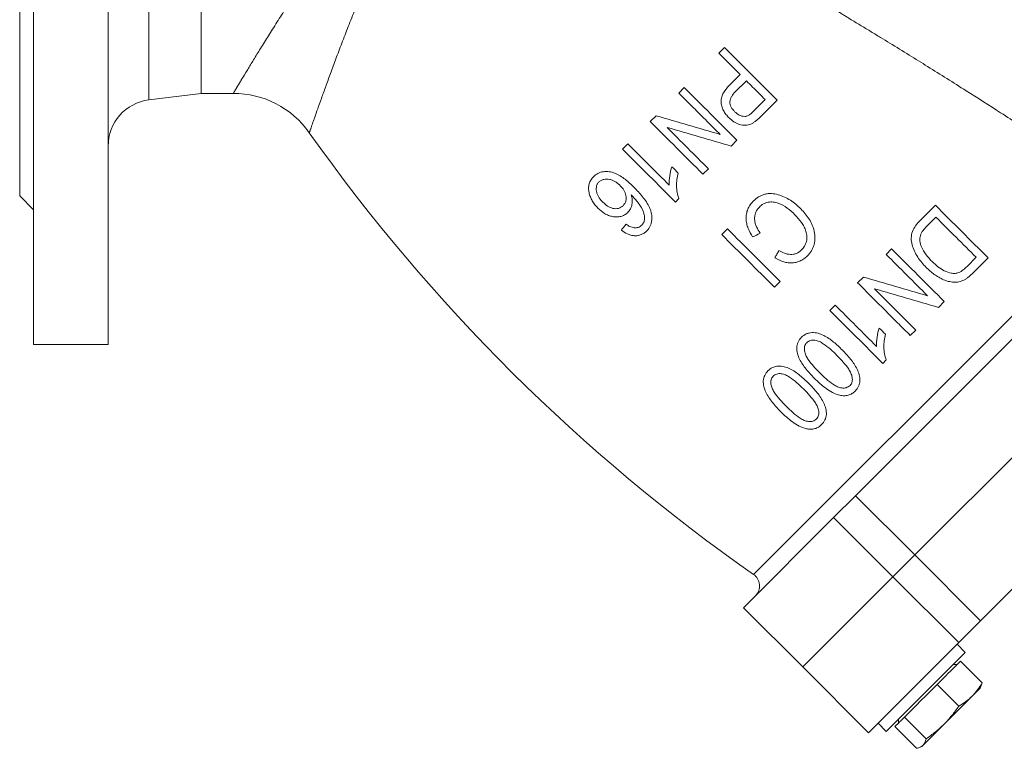
# Model space of a CAD drawing. Units: millimetres. Extents: x 44 to 1128, y 195 to 821.
# Drawn here: x 778 to 989, y 500 to 656 of the extents above; entities that cross this region are included whole.
import ezdxf

# ---------------------------------------------------------------- set-up
doc = ezdxf.new("R2010")
doc.units = ezdxf.units.MM

msp = doc.modelspace()

# ---------------------------------------------------------------- linework, layer by layer
at = {"color": 7, "linetype": 'Continuous', "lineweight": 15}
for p, q in [((780.7579, 806.5099), (780.7579, 586.5099)), ((796.7579, 586.5099), (796.7579, 806.5099)), ((777.7579, 774.5099), (777.7579, 618.5099)), ((816.7579, 752.5099), (816.7579, 640.5099)), ((929.1633, 650.364), (927.9393, 649.14)), ((932.5367, 644.5426), (930.1601, 642.166)), ((931.4685, 640.8121), (933.8678, 643.2114)), ((920.5333, 641.734), (919.3547, 640.5555)), ((805.5175, 639.1049), (816.7579, 640.5099)), ((816.7579, 640.5099), (823.6419, 640.5099)), ((937.9101, 639.1692), (935.5334, 636.7926)), ((936.975, 635.5653), (940.4685, 639.0588)), ((914.4879, 635.6886), (913.2314, 634.4321)), ((930.582, 629.1724), (931.8385, 630.4288)), ((908.4317, 629.6324), (907.2888, 628.4895)), ((924.5366, 623.1269), (925.7086, 624.299)), ((777.7579, 618.5099), (780.7579, 615.5099)), ((918.6395, 617.1389), (919.3797, 617.8791)), ((974.4687, 616.4735), (971.1213, 613.1261)), ((972.6018, 611.9378), (974.5759, 613.9118)), ((929.8005, 611.4033), (928.5732, 610.176)), ((965.0716, 607.0764), (963.893, 605.8978)), ((983.2122, 605.2754), (981.2707, 603.3339)), ((982.5726, 601.967), (985.7739, 605.1683)), ((959.0262, 601.0309), (957.7697, 599.7744)), ((939.8784, 598.8708), (941.1057, 600.0981)), ((1003.2195, 599.9694), (957.2984, 554.0483)), ((952.97, 594.9747), (951.8271, 593.8319)), ((975.1203, 594.5147), (976.3768, 595.7712)), ((969.0749, 588.4692), (970.2469, 589.6413)), ((780.7579, 586.5099), (796.7579, 586.5099)), ((1015.9474, 587.2415), (970.0263, 541.3204)), ((963.1778, 582.4812), (963.918, 583.2215)), ((984.1684, 527.1782), (1030.0896, 573.0994)), ((957.2984, 554.0483), (952.6011, 549.351)), ((957.2984, 554.0483), (970.0263, 541.3204)), ((952.6011, 549.351), (933.2363, 529.9863)), ((965.329, 536.6231), (952.6011, 549.351)), ((965.329, 536.6231), (970.0263, 541.3204)), ((970.0263, 541.3204), (984.1684, 527.1782)), ((965.329, 536.6231), (945.9643, 517.2583)), ((979.4711, 522.481), (965.329, 536.6231)), ((945.9643, 517.2583), (933.2363, 529.9863)), ((979.4711, 522.481), (984.1684, 527.1782)), ((960.1064, 503.1162), (979.4711, 522.481)), ((980.882, 520.3563), (963.9115, 503.3858)), ((980.882, 520.3563), (979.1143, 522.1241)), ((979.8509, 518.4767), (984.5043, 513.8233)), ((945.9643, 517.2583), (960.1064, 503.1162)), ((979.1249, 517.7506), (978.2763, 517.7506)), ((979.4962, 508.8153), (974.8429, 513.4686)), ((982.3532, 510.9663), (984.0958, 512.709)), ((984.0958, 512.709), (984.2612, 513.0635)), ((976.3342, 504.9474), (982.3532, 510.9663)), ((966.5172, 505.9914), (966.5172, 505.1429)), ((972.4663, 501.7854), (967.813, 506.4387)), ((962.1437, 505.1535), (963.9115, 503.3858)), ((970.4445, 499.7635), (965.7911, 504.4169)), ((971.8083, 500.4215), (976.3342, 504.9474)), ((971.2043, 500.0066), (971.5588, 500.172)), ((971.5588, 500.172), (971.8083, 500.4215))]:
    msp.add_line(p, q, dxfattribs=at)
at = {"color": 8, "linetype": 'Continuous', "lineweight": 15}
for p, q in [((805.5175, 696.5099), (805.5175, 639.1049)), ((935.4066, 537.1398), (1016.2546, 617.9879))]:
    msp.add_line(p, q, dxfattribs=at)
at = {"color": 144, "linetype": 'Continuous', "lineweight": 0}
for p, q in [((970.0263, 541.3204), (1015.9474, 587.2415)), ((970.0263, 541.3204), (965.329, 536.6231)), ((945.9643, 517.2583), (965.329, 536.6231)), ((977.8082, 516.4339), (979.8509, 518.4767)), ((974.8429, 513.4686), (976.8856, 515.5114)), ((971.9754, 510.6012), (974.8429, 513.4686)), ((967.813, 506.4387), (970.6804, 509.3061)), ((966.9883, 505.614), (967.813, 506.4387)), ((965.7911, 504.4169), (966.6158, 505.2416))]:
    msp.add_line(p, q, dxfattribs=at)
at = {"color": 7, "linetype": 'Continuous', "lineweight": 15}
for centre, radius, start, end in [((806.7579, 629.1821), 10, 97.125016, 180), ((823.6419, 620.5099), 20, 35.257716, 90), ((1159.6579, 858.0504), 391.5, 215.257714, 235.05427), ((933.6882, 534.6807), 3, 315, 55.05427)]:
    msp.add_arc(centre, radius, start, end, dxfattribs=at)
for points, knots in [([(956.3806, 656.339), (956.141, 656.4838), (955.6617, 656.7734), (954.9454, 657.2153), (954.2312, 657.6628), (953.5193, 658.1164), (952.8096, 658.576), (952.1023, 659.0417), (950.8123, 659.905), (948.9538, 661.1949), (946.5534, 662.9586), (944.1965, 664.7906), (941.1045, 667.3331), (937.3592, 670.6839), (933.1165, 674.9267), (929.161, 679.3401), (925.5066, 683.8751), (922.1482, 688.5023), (919.0961, 693.1568), (916.3516, 697.7741), (913.9046, 702.294), (912.0876, 705.9668), (910.764, 708.8141), (909.84, 710.8854), (908.9798, 712.8908), (908.2927, 714.5549), (907.7516, 715.9028), (907.3371, 716.9561), (906.9414, 717.9818), (906.5639, 718.9796), (906.2043, 719.9484), (905.8607, 720.8899), (905.6446, 721.4948), (905.5369, 721.7964)], [0, 0, 0, 0, 0.0092817, 0.018563672, 0.027847023, 0.037132863, 0.046422304, 0.055716462, 0.06501645, 0.097477728, 0.129953315, 0.162525272, 0.195049846, 0.260704931, 0.326580639, 0.391567735, 0.45602543, 0.520313585, 0.58418701, 0.646688617, 0.708265688, 0.768875781, 0.798910949, 0.828653874, 0.85790007, 0.886832644, 0.903351149, 0.919738506, 0.936002827, 0.952152452, 0.968195953, 0.984142128, 1, 1, 1, 1]), ([(823.6419, 640.5099), (823.6423, 640.5106), (823.6432, 640.5121), (823.6503, 640.524), (823.6617, 640.5429), (823.6777, 640.5697), (823.6983, 640.604), (823.7234, 640.646), (823.7531, 640.6957), (823.7874, 640.753), (823.8262, 640.8179), (823.8697, 640.8905), (823.9177, 640.9708), (823.9702, 641.0586), (824.0274, 641.1541), (824.0891, 641.2573), (824.1554, 641.368), (824.2262, 641.4864), (824.3016, 641.6123), (824.3816, 641.7459), (824.4662, 641.887), (824.5553, 642.0357), (824.649, 642.192), (824.7473, 642.3558), (824.8501, 642.5271), (824.9576, 642.706), (825.0695, 642.8923), (825.1861, 643.0861), (825.3072, 643.2874), (825.4329, 643.4961), (825.822, 644.1415), (826.5614, 645.3648), (827.8086, 647.4146), (829.2751, 649.8037), (830.9336, 652.476), (832.7691, 655.3947), (834.7499, 658.4917), (836.8855, 661.7647), (839.1728, 665.181), (841.6048, 668.7026), (843.63, 671.5173), (845.1371, 673.5417), (846.0762, 674.779), (847.019, 675.9954), (847.9658, 677.1889), (848.9149, 678.359), (849.559, 679.127), (849.8784, 679.5078)], [0, 0, 0, 0, 0.00851459, 0.01703228, 0.02555347, 0.03407859, 0.04260804, 0.05114225, 0.05968162, 0.06822657, 0.07677752, 0.08533486, 0.09389902, 0.1024704, 0.11104942, 0.11963646, 0.12823196, 0.1368363, 0.14544989, 0.15407313, 0.16270643, 0.17135019, 0.1800048, 0.18867065, 0.19734815, 0.20603769, 0.21473966, 0.22345444, 0.23218244, 0.24092403, 0.2496796, 0.31063873, 0.37251382, 0.43542189, 0.49947435, 0.56169233, 0.62476742, 0.68694755, 0.74927849, 0.81257118, 0.87464514, 0.89642467, 0.91784324, 0.93890526, 0.95961542, 0.97997861, 1, 1, 1, 1]), ([(857.2666, 674.7404), (857.1528, 674.53), (856.9219, 674.1027), (856.5779, 673.451), (856.2292, 672.7796), (855.8768, 672.0886), (855.5205, 671.3783), (854.9645, 670.2509), (854.1959, 668.6447), (853.2828, 666.6622), (852.366, 664.6023), (851.4984, 662.5958), (850.6447, 660.5669), (849.5821, 657.9835), (848.3306, 654.8486), (846.9418, 651.2595), (845.6655, 647.8797), (844.5068, 644.7505), (843.4706, 641.9073), (842.5539, 639.3617), (841.7696, 637.1623), (841.2277, 635.63), (840.8671, 634.6062), (840.6304, 633.9323), (840.4292, 633.3591), (840.2869, 632.953), (840.1888, 632.6725), (840.1222, 632.482), (840.0677, 632.3261), (840.0253, 632.2048), (839.9954, 632.1188), (839.9766, 632.065), (839.9743, 632.0583), (839.9731, 632.055)], [0, 0, 0, 0, 0.009694352, 0.019681097, 0.029961433, 0.040536546, 0.051407609, 0.06257579, 0.092316863, 0.125272979, 0.154258679, 0.188346662, 0.219863841, 0.251273337, 0.313911244, 0.376591108, 0.439648245, 0.502459036, 0.564830166, 0.627178803, 0.69049603, 0.752065303, 0.783168402, 0.813919851, 0.844982839, 0.875908385, 0.893718531, 0.911498296, 0.929249339, 0.946973333, 0.96467197, 0.982346953, 1, 1, 1, 1]), ([(964.7528, 673.1383), (965.2749, 672.9347), (966.3157, 672.5289), (967.8696, 671.9205), (969.412, 671.3151), (970.9428, 670.7124), (972.462, 670.1127), (973.9695, 669.516), (975.4654, 668.9225), (978.5114, 667.7113), (983.0205, 665.9082), (991.2146, 662.607), (1001.0256, 658.618), (1010.6999, 654.6548), (1017.9536, 651.6751), (1023.4791, 649.4029), (1028.6358, 647.2813), (1033.0879, 645.4503), (1036.6187, 643.9986), (1039.3583, 642.8731), (1041.198, 642.1181), (1042.3629, 641.6401), (1043.0662, 641.3515), (1043.6668, 641.1052), (1044.0909, 640.9314), (1044.3825, 640.8118), (1044.5792, 640.7311), (1044.7456, 640.6629), (1044.8818, 640.6071), (1044.9878, 640.5636), (1045.063, 640.5328), (1045.1101, 640.5135), (1045.116, 640.5111), (1045.1189, 640.5099)], [0, 0, 0, 0, 0.0159408, 0.03178538, 0.04753391, 0.06318656, 0.07874349, 0.09420489, 0.10957094, 0.12484181, 0.18821664, 0.24931388, 0.38076066, 0.49877716, 0.56373067, 0.62398011, 0.68952983, 0.74911318, 0.79403937, 0.83560003, 0.8741361, 0.89041679, 0.90625333, 0.92169275, 0.93678581, 0.94487191, 0.95288605, 0.96083762, 0.96873626, 0.97659178, 0.98441415, 0.99221349, 1, 1, 1, 1]), ([(1016.2546, 617.9879), (1016.0761, 618.1092), (1015.7169, 618.3533), (1015.168, 618.7258), (1014.6077, 619.1055), (1014.0355, 619.4928), (1013.4516, 619.8876), (1012.8558, 620.2899), (1012.2481, 620.6996), (1011.6286, 621.1168), (1010.9971, 621.5415), (1010.3537, 621.9736), (1009.6984, 622.4131), (1009.031, 622.8601), (1008.3517, 623.3145), (1007.6603, 623.7762), (1006.9569, 624.2454), (1006.2413, 624.7219), (1005.5137, 625.2058), (1004.7739, 625.697), (1004.022, 626.1956), (1002.4156, 627.2592), (999.8728, 628.9364), (996.2958, 631.2799), (992.4835, 633.7595), (987.4142, 637.0319), (980.8602, 641.2198), (974.278, 645.36), (968.789, 648.771), (965.4183, 650.8474), (962.6851, 652.5198), (960.6465, 653.7614), (958.5389, 655.0392), (957.107, 655.9015), (956.3806, 656.339)], [0, 0, 0, 0, 0.01084301, 0.02181348, 0.03291281, 0.04414233, 0.05550333, 0.06699705, 0.07862468, 0.09038737, 0.10228622, 0.11432227, 0.12649656, 0.13881005, 0.15126368, 0.16385836, 0.17659495, 0.18947429, 0.20249718, 0.2156644, 0.22897668, 0.24243474, 0.3005485, 0.36156691, 0.42552947, 0.49246924, 0.6129875, 0.74466073, 0.80670305, 0.87188024, 0.90245633, 0.93400163, 0.96651621, 1, 1, 1, 1]), ([(927.9393, 649.14), (928.3214, 648.7579), (929.0862, 647.9931), (930.2346, 646.8447), (931.3849, 645.6944), (932.1526, 644.9267), (932.5367, 644.5426)], [0, 0, 0, 0, 0.24939836, 0.49919767, 0.74939815, 1, 1, 1, 1]), ([(933.8678, 643.2114), (934.3166, 642.7627), (935.2145, 641.8648), (936.5619, 640.5174), (937.4606, 639.6187), (937.9101, 639.1692)], [0, 0, 0, 0, 0.33309504, 0.66642825, 1, 1, 1, 1]), ([(930.1601, 642.166), (929.7054, 641.6967), (929.2783, 641.2062), (928.871, 640.5019), (928.7963, 640.3562), (928.6628, 640.0534), (928.6041, 639.8958), (928.5097, 639.5782), (928.4734, 639.4171), (928.4258, 639.0897), (928.4145, 638.9218), (928.4257, 638.4192), (928.481, 638.0913), (928.6631, 637.4461), (928.7893, 637.1356), (929.0952, 636.5465), (929.2796, 636.2659), (929.6885, 635.7337), (929.9114, 635.4832), (930.1438, 635.2407)], [0, 0, 0, 0, 0.25, 0.25, 0.3125, 0.3125, 0.375, 0.375, 0.4375, 0.4375, 0.5, 0.5, 0.625, 0.625, 0.75, 0.75, 0.875, 0.875, 1, 1, 1, 1]), ([(919.3547, 640.5555), (919.7759, 640.1343), (920.6187, 639.2915), (921.8841, 638.0261), (923.1513, 636.7589), (924.4204, 635.4899), (925.6913, 634.219), (926.964, 632.9463), (927.813, 632.0972), (928.2379, 631.6724)], [0, 0, 0, 0, 0.142286856, 0.284763804, 0.427430846, 0.570287984, 0.71333522, 0.856572558, 1, 1, 1, 1]), ([(931.3484, 636.5686), (931.0624, 636.8625), (930.7985, 637.1729), (930.5138, 637.7217), (930.4393, 637.913), (930.341, 638.3102), (930.3181, 638.5169), (930.3381, 638.9213), (930.3809, 639.125), (930.5129, 639.5086), (930.6014, 639.6908), (930.9206, 640.2143), (931.186, 640.5204), (931.4685, 640.8121)], [0, 0, 0, 0, 0.25, 0.25, 0.375, 0.375, 0.5, 0.5, 0.625, 0.625, 0.75, 0.75, 1, 1, 1, 1]), ([(935.5334, 636.7926), (935.2449, 636.5096), (934.9515, 636.2312), (934.4649, 635.8648), (934.2972, 635.7503), (934.0145, 635.6351), (933.9147, 635.6072), (933.7156, 635.571), (933.6148, 635.5621), (933.3094, 635.5599), (933.1048, 635.5868), (932.7108, 635.6843), (932.5167, 635.7561), (931.9673, 636.0249), (931.6462, 636.2864), (931.3484, 636.5686)], [0, 0, 0, 0, 0.25, 0.25, 0.375, 0.375, 0.4375, 0.4375, 0.5, 0.5, 0.625, 0.625, 0.75, 0.75, 1, 1, 1, 1]), ([(930.1438, 635.2407), (930.4629, 634.9333), (930.7989, 634.6495), (931.3468, 634.2849), (931.5368, 634.1736), (931.9359, 633.9776), (932.1426, 633.8945), (932.564, 633.7655), (932.7791, 633.7162), (933.2198, 633.6548), (933.4407, 633.6436), (934.0964, 633.674), (934.5316, 633.7893), (934.9393, 633.9647)], [0, 0, 0, 0, 0.25, 0.25, 0.375, 0.375, 0.5, 0.5, 0.625, 0.625, 0.75, 0.75, 1, 1, 1, 1]), ([(934.9393, 633.9647), (935.1359, 634.0588), (935.323, 634.1684), (935.6812, 634.4134), (935.8516, 634.5486), (936.3539, 634.9619), (936.6682, 635.2607), (936.975, 635.5653)], [0, 0, 0, 0, 0.25, 0.25, 0.5, 0.5, 1, 1, 1, 1]), ([(917.8765, 624.733), (917.6491, 624.102), (917.493, 623.4485), (917.2864, 622.1245), (917.2364, 621.4593), (917.2758, 620.7882)], [0, 0, 0, 0, 0.5, 0.5, 1, 1, 1, 1]), ([(901.0177, 622.6016), (900.8108, 622.3774), (900.6134, 622.1476), (900.3841, 621.7568), (900.3156, 621.6212), (900.1952, 621.3386), (900.1436, 621.1914), (900.0204, 620.7468), (899.9781, 620.4413), (899.9699, 619.9703), (899.9767, 619.8105), (900.0085, 619.4947), (900.0334, 619.3378), (900.1347, 618.8701), (900.2299, 618.5589), (900.4658, 617.9598), (900.6066, 617.6706), (900.9343, 617.1125), (901.1225, 616.8425), (901.5279, 616.3292), (901.7453, 616.0848), (901.9723, 615.8483)], [0, 0, 0, 0, 0.125, 0.125, 0.1875, 0.1875, 0.25, 0.25, 0.375, 0.375, 0.4375, 0.4375, 0.5, 0.5, 0.625, 0.625, 0.75, 0.75, 0.875, 0.875, 1, 1, 1, 1]), ([(909.719, 620.3418), (909.1057, 620.9411), (908.4812, 621.5255), (907.4688, 622.3043), (907.1218, 622.5515), (906.3921, 622.9995), (906.011, 623.1983), (905.2239, 623.5119), (904.8077, 623.6212), (904.1875, 623.7041), (903.9806, 623.7186), (903.5663, 623.72), (903.3575, 623.7067), (902.9474, 623.6499), (902.7476, 623.6057), (902.3588, 623.4856), (902.1684, 623.4091), (901.6257, 623.1282), (901.3111, 622.8783), (901.0177, 622.6016)], [0, 0, 0, 0, 0.25, 0.25, 0.375, 0.375, 0.5, 0.5, 0.625, 0.625, 0.6875, 0.6875, 0.75, 0.75, 0.8125, 0.8125, 0.875, 0.875, 1, 1, 1, 1]), ([(902.1476, 621.4522), (902.3014, 621.5952), (902.4686, 621.7179), (902.8345, 621.9158), (903.0372, 621.991), (903.4535, 622.0694), (903.6684, 622.0847), (904.1007, 622.0729), (904.3147, 622.046), (904.7387, 621.9541), (904.9504, 621.8865), (905.3574, 621.7175), (905.5533, 621.6165), (905.9305, 621.3832), (906.1117, 621.2498), (906.4569, 620.9661), (906.6222, 620.8152), (906.784, 620.66)], [0, 0, 0, 0, 0.125, 0.125, 0.25, 0.25, 0.375, 0.375, 0.5, 0.5, 0.625, 0.625, 0.75, 0.75, 0.875, 0.875, 1, 1, 1, 1]), ([(919.3797, 617.8791), (919.2088, 618.3181), (919.0766, 618.7656), (918.9165, 619.6834), (918.8788, 620.1531), (918.8636, 621.087), (918.8877, 621.5558), (919.0017, 622.4829), (919.1041, 622.9383), (919.2174, 623.3921)], [0, 0, 0, 0, 0.25, 0.25, 0.5, 0.5, 0.75, 0.75, 1, 1, 1, 1]), ([(903.0502, 617.0951), (902.7613, 617.3984), (902.4823, 617.7091), (902.1365, 618.2288), (902.0317, 618.4119), (901.8532, 618.7905), (901.7801, 618.9843), (901.6707, 619.3821), (901.6351, 619.5883), (901.6067, 619.9939), (901.613, 620.195), (901.6684, 620.5936), (901.7229, 620.7893), (901.8898, 621.1462), (902.0132, 621.3057), (902.1476, 621.4522)], [0, 0, 0, 0, 0.25, 0.25, 0.375, 0.375, 0.5, 0.5, 0.625, 0.625, 0.75, 0.75, 0.875, 0.875, 1, 1, 1, 1]), ([(906.784, 620.66), (907.0705, 620.3648), (907.336, 620.054), (907.6529, 619.5275), (907.746, 619.3416), (907.8946, 618.9627), (907.9513, 618.7682), (908.0205, 618.3668), (908.0358, 618.1649), (908.0269, 617.7669), (908.0023, 617.5672), (907.8616, 616.9907), (907.6509, 616.6532), (907.3846, 616.3711)], [0, 0, 0, 0, 0.25, 0.25, 0.375, 0.375, 0.5, 0.5, 0.625, 0.625, 0.75, 0.75, 1, 1, 1, 1]), ([(912.4593, 610.9587), (912.7564, 611.2755), (913.025, 611.6152), (913.3085, 612.2142), (913.3834, 612.4243), (913.4957, 612.8514), (913.5339, 613.0702), (913.5737, 613.5182), (913.5763, 613.7473), (913.5497, 614.199), (913.5208, 614.4237), (913.4343, 614.871), (913.3762, 615.0949), (913.2338, 615.5339), (913.15, 615.7477), (912.8638, 616.3733), (912.6402, 616.7757), (912.1402, 617.5564), (911.8665, 617.9305), (911.0024, 619.0114), (910.3665, 619.6814), (909.719, 620.3418)], [0, 0, 0, 0, 0.125, 0.125, 0.1875, 0.1875, 0.25, 0.25, 0.3125, 0.3125, 0.375, 0.375, 0.4375, 0.4375, 0.5, 0.5, 0.625, 0.625, 0.75, 0.75, 1, 1, 1, 1]), ([(908.3879, 614.9198), (908.6082, 615.1602), (908.8109, 615.414), (909.0353, 615.8518), (909.1008, 616.0062), (909.2088, 616.3213), (909.2516, 616.4819), (909.3139, 616.8091), (909.3325, 616.976), (909.3474, 617.3157), (909.3436, 617.488), (909.3021, 617.9981), (909.2213, 618.3329), (909.1281, 618.6665)], [0, 0, 0, 0, 0.25, 0.25, 0.375, 0.375, 0.5, 0.5, 0.625, 0.625, 0.75, 0.75, 1, 1, 1, 1]), ([(909.1281, 618.6665), (909.6582, 618.124), (910.1719, 617.5665), (911.0857, 616.3538), (911.4808, 615.7014), (911.7515, 614.9977)], [0, 0, 0, 0, 0.5, 0.5, 1, 1, 1, 1]), ([(945.5515, 615.6932), (944.8582, 616.3698), (944.1333, 617.0037), (942.9218, 617.7867), (942.4974, 618.024), (941.614, 618.4331), (941.1602, 618.6026), (940.2259, 618.8651), (939.7405, 618.9506), (939.0154, 618.9823), (938.773, 618.977), (938.2867, 618.9292), (938.0449, 618.8864), (937.5782, 618.7622), (937.3513, 618.6812), (936.9081, 618.4867), (936.6905, 618.3721), (936.0679, 617.9905), (935.7004, 617.6744), (935.3502, 617.3361)], [0, 0, 0, 0, 0.25, 0.25, 0.375, 0.375, 0.5, 0.5, 0.625, 0.625, 0.6875, 0.6875, 0.75, 0.75, 0.8125, 0.8125, 0.875, 0.875, 1, 1, 1, 1]), ([(901.9723, 615.8483), (902.4204, 615.4151), (902.8914, 615.0138), (903.686, 614.5351), (903.9638, 614.3981), (904.5294, 614.1794), (904.8199, 614.0961), (905.4164, 613.99), (905.7127, 613.9652), (906.1546, 613.9716), (906.3014, 613.981), (906.5941, 614.016), (906.7406, 614.0417), (907.1682, 614.1429), (907.4362, 614.2514), (907.9426, 614.5408), (908.1751, 614.7182), (908.3879, 614.9198)], [0, 0, 0, 0, 0.25, 0.25, 0.375, 0.375, 0.5, 0.5, 0.625, 0.625, 0.6875, 0.6875, 0.75, 0.75, 0.875, 0.875, 1, 1, 1, 1]), ([(907.3846, 616.3711), (907.2408, 616.234), (907.0854, 616.1152), (906.7472, 615.92), (906.5607, 615.843), (906.1752, 615.7476), (905.9771, 615.7257), (905.5707, 615.7283), (905.3675, 615.7531), (904.967, 615.8423), (904.7682, 615.91), (904.388, 616.078), (904.2047, 616.1785), (903.672, 616.522), (903.3544, 616.8), (903.0502, 617.0951)], [0, 0, 0, 0, 0.125, 0.125, 0.25, 0.25, 0.375, 0.375, 0.5, 0.5, 0.625, 0.625, 0.75, 0.75, 1, 1, 1, 1]), ([(935.3502, 617.3361), (935.1061, 617.0803), (934.88, 616.8124), (934.48, 616.2413), (934.3055, 615.9373), (934.0335, 615.2816), (933.9378, 614.9458), (933.8461, 614.4317), (933.8244, 614.2586), (933.7985, 613.9088), (933.7943, 613.7312), (933.8088, 613.2024), (933.8563, 612.8553), (934.0085, 612.1695), (934.114, 611.8301), (934.4877, 610.8475), (934.8354, 610.2387), (935.2074, 609.6413)], [0, 0, 0, 0, 0.125, 0.125, 0.25, 0.25, 0.375, 0.375, 0.4375, 0.4375, 0.5, 0.5, 0.625, 0.625, 0.75, 0.75, 1, 1, 1, 1]), ([(936.821, 610.4952), (936.5315, 610.917), (936.2627, 611.3498), (935.9481, 612.0456), (935.8576, 612.2875), (935.7189, 612.7798), (935.6704, 613.0296), (935.6251, 613.5386), (935.6275, 613.798), (935.6859, 614.3025), (935.7413, 614.5505), (935.9156, 615.0367), (936.0319, 615.2643), (936.3097, 615.6921), (936.4728, 615.8937), (936.6522, 616.0796)], [0, 0, 0, 0, 0.25, 0.25, 0.375, 0.375, 0.5, 0.5, 0.625, 0.625, 0.75, 0.75, 0.875, 0.875, 1, 1, 1, 1]), ([(936.6522, 616.0796), (936.9189, 616.3316), (937.201, 616.5611), (937.6771, 616.827), (937.8463, 616.9035), (938.1936, 617.0262), (938.3701, 617.0722), (938.728, 617.1373), (938.9094, 617.1563), (939.2769, 617.1685), (939.4621, 617.1615), (940.0074, 617.106), (940.3631, 617.024), (941.4089, 616.6638), (942.0372, 616.2979), (943.2212, 615.4331), (943.7614, 614.9387), (944.2853, 614.427)], [0, 0, 0, 0, 0.125, 0.125, 0.1875, 0.1875, 0.25, 0.25, 0.3125, 0.3125, 0.375, 0.375, 0.5, 0.5, 0.75, 0.75, 1, 1, 1, 1]), ([(946.9379, 605.5471), (947.2691, 605.8957), (947.5769, 606.2608), (947.9433, 606.8749), (948.0534, 607.0894), (948.2456, 607.5321), (948.3261, 607.7571), (948.458, 608.2141), (948.508, 608.4464), (948.5775, 608.9182), (948.5969, 609.1591), (948.6102, 609.8825), (948.5603, 610.3585), (948.4115, 611.0644), (948.3493, 611.2985), (948.2043, 611.755), (948.1214, 611.9786), (947.8443, 612.6368), (947.622, 613.0589), (947.1081, 613.8721), (946.8213, 614.2579), (946.211, 614.9958), (945.8866, 615.3489), (945.5515, 615.6932)], [0, 0, 0, 0, 0.125, 0.125, 0.1875, 0.1875, 0.25, 0.25, 0.3125, 0.3125, 0.375, 0.375, 0.5, 0.5, 0.5625, 0.5625, 0.625, 0.625, 0.75, 0.75, 0.875, 0.875, 1, 1, 1, 1]), ([(911.7515, 614.9977), (911.8312, 614.7511), (911.9008, 614.5025), (911.9909, 613.996), (912.0103, 613.742), (911.9771, 613.3653), (911.9574, 613.2399), (911.8985, 612.9984), (911.8593, 612.8814), (911.7564, 612.6565), (911.6922, 612.5497), (911.5496, 612.3505), (911.4708, 612.2569), (911.3879, 612.1665)], [0, 0, 0, 0, 0.25, 0.25, 0.5, 0.5, 0.625, 0.625, 0.75, 0.75, 0.875, 0.875, 1, 1, 1, 1]), ([(944.2853, 614.427), (944.7963, 613.9138), (945.2735, 613.3744), (945.8914, 612.4895), (946.0801, 612.1787), (946.4081, 611.5299), (946.5459, 611.1955), (946.7595, 610.5029), (946.8291, 610.1415), (946.8627, 609.6007), (946.8623, 609.4197), (946.8341, 609.056), (946.8063, 608.875), (946.7219, 608.5249), (946.6647, 608.3546), (946.5255, 608.0219), (946.4428, 607.8583), (946.167, 607.3877), (945.9299, 607.114), (945.6814, 606.8491)], [0, 0, 0, 0, 0.25, 0.25, 0.375, 0.375, 0.5, 0.5, 0.625, 0.625, 0.6875, 0.6875, 0.75, 0.75, 0.8125, 0.8125, 0.875, 0.875, 1, 1, 1, 1]), ([(908.034, 612.3776), (907.8614, 612.1689), (907.5179, 611.7537), (907.1774, 611.3421), (907.008, 611.1373)], [0, 0, 0, 0, 0.502507048, 1, 1, 1, 1]), ([(909.7515, 611.6146), (909.4436, 611.6616), (909.1401, 611.751), (908.5688, 612.03), (908.3007, 612.2025), (908.034, 612.3776)], [0, 0, 0, 0, 0.5, 0.5, 1, 1, 1, 1]), ([(911.3879, 612.1665), (911.1729, 611.9619), (910.9289, 611.8001), (910.3601, 611.6087), (910.057, 611.5958), (909.7515, 611.6146)], [0, 0, 0, 0, 0.5, 0.5, 1, 1, 1, 1]), ([(971.1213, 613.1261), (970.7992, 612.7927), (970.488, 612.4492), (969.949, 611.6959), (969.7154, 611.2879), (969.3732, 610.3852), (969.2923, 609.9121), (969.2764, 608.9335), (969.3407, 608.4519), (969.5912, 607.502), (969.7593, 607.0462), (970.1625, 606.1655), (970.3992, 605.7397), (971.2002, 604.5134), (971.8422, 603.7891), (972.5174, 603.0936)], [0, 0, 0, 0, 0.125, 0.125, 0.25, 0.25, 0.375, 0.375, 0.5, 0.5, 0.625, 0.625, 0.75, 0.75, 1, 1, 1, 1]), ([(971.485, 607.5352), (971.3221, 607.9216), (971.1876, 608.3157), (971.1077, 608.9406), (971.1031, 609.15), (971.1383, 609.562), (971.1789, 609.7685), (971.3699, 610.3543), (971.5754, 610.7135), (972.052, 611.3596), (972.324, 611.652), (972.6018, 611.9378)], [0, 0, 0, 0, 0.25, 0.25, 0.375, 0.375, 0.5, 0.5, 0.75, 0.75, 1, 1, 1, 1]), ([(907.008, 611.1373), (907.422, 610.8183), (907.8487, 610.524), (908.5464, 610.1963), (908.7917, 610.1055), (909.2864, 609.9727), (909.5359, 609.9299), (910.0397, 609.8972), (910.2932, 609.9091), (910.7808, 609.9858), (911.0192, 610.0508), (911.4782, 610.2344), (911.6911, 610.3527), (912.0923, 610.6297), (912.2809, 610.7889), (912.4593, 610.9587)], [0, 0, 0, 0, 0.25, 0.25, 0.375, 0.375, 0.5, 0.5, 0.625, 0.625, 0.75, 0.75, 0.875, 0.875, 1, 1, 1, 1]), ([(973.7967, 604.3404), (973.3343, 604.8103), (972.8901, 605.3002), (972.1024, 606.3647), (971.7652, 606.9328), (971.485, 607.5352)], [0, 0, 0, 0, 0.5, 0.5, 1, 1, 1, 1]), ([(940.847, 606.7354), (940.7018, 606.4726), (940.4157, 605.9546), (940.1304, 605.4379), (939.9898, 605.1835)], [0, 0, 0, 0, 0.50748481, 1, 1, 1, 1]), ([(939.9898, 605.1835), (940.5342, 604.8651), (941.0892, 604.5742), (941.9743, 604.2742), (942.2774, 604.1952), (942.9032, 604.0879), (943.2225, 604.061), (943.8536, 604.0698), (944.1704, 604.1039), (944.7939, 604.2368), (945.0937, 604.3339), (945.6698, 604.5892), (945.9473, 604.7517), (946.4651, 605.1206), (946.7071, 605.3267), (946.9379, 605.5471)], [0, 0, 0, 0, 0.25, 0.25, 0.375, 0.375, 0.5, 0.5, 0.625, 0.625, 0.75, 0.75, 0.875, 0.875, 1, 1, 1, 1]), ([(945.6814, 606.8491), (945.3621, 606.5473), (945.018, 606.282), (944.4031, 606.0288), (944.1911, 605.9696), (943.759, 605.8968), (943.5357, 605.8834), (942.8762, 605.913), (942.4407, 606.0171), (941.6196, 606.3194), (941.2287, 606.5167), (940.847, 606.7354)], [0, 0, 0, 0, 0.25, 0.25, 0.375, 0.375, 0.5, 0.5, 0.75, 0.75, 1, 1, 1, 1]), ([(972.5174, 603.0936), (973.0678, 602.5608), (973.6298, 602.0453), (974.5436, 601.3742), (974.8592, 601.1664), (975.5153, 600.787), (975.8583, 600.6145), (976.5576, 600.3208), (976.9146, 600.1988), (977.6467, 600.0163), (978.0222, 599.9567), (978.7634, 599.9197), (979.1327, 599.9401), (979.6839, 600.0452), (979.865, 600.0973), (980.2168, 600.2216), (980.389, 600.2938), (980.5596, 600.3696)], [0, 0, 0, 0, 0.25, 0.25, 0.375, 0.375, 0.5, 0.5, 0.625, 0.625, 0.75, 0.75, 0.875, 0.875, 0.9375, 0.9375, 1, 1, 1, 1]), ([(979.4785, 601.9897), (979.2267, 601.9063), (978.9708, 601.8413), (978.5732, 601.8124), (978.4383, 601.8116), (978.1719, 601.8249), (978.0397, 601.839), (977.3825, 601.9414), (976.8634, 602.1192), (975.9005, 602.5981), (975.4476, 602.9042), (974.5917, 603.5845), (974.1898, 603.9569), (973.7967, 604.3404)], [0, 0, 0, 0, 0.125, 0.125, 0.1875, 0.1875, 0.25, 0.25, 0.5, 0.5, 0.75, 0.75, 1, 1, 1, 1]), ([(981.2707, 603.3339), (981.004, 603.0698), (980.7287, 602.8133), (980.2887, 602.4604), (980.1377, 602.3474), (979.8189, 602.1483), (979.6521, 602.0626), (979.4785, 601.9897)], [0, 0, 0, 0, 0.5, 0.5, 0.75, 0.75, 1, 1, 1, 1]), ([(980.5596, 600.3696), (980.7509, 600.4693), (980.9352, 600.5798), (981.2884, 600.8247), (981.4586, 600.9572), (981.9557, 601.3687), (982.2676, 601.6655), (982.5726, 601.967)], [0, 0, 0, 0, 0.25, 0.25, 0.5, 0.5, 1, 1, 1, 1]), ([(957.7697, 599.7744), (958.2534, 599.2907), (959.2175, 598.3266), (960.6577, 596.8864), (962.0872, 595.457), (963.5058, 594.0383), (964.9136, 592.6306), (966.3105, 591.2336), (967.6966, 589.8475), (968.6165, 588.9276), (969.0749, 588.4692)], [0, 0, 0, 0, 0.12807631, 0.25527367, 0.38159209, 0.50703156, 0.63159209, 0.75527367, 0.87807631, 1, 1, 1, 1]), ([(970.2469, 589.6413), (969.8333, 590.0549), (969.0034, 590.8849), (967.7533, 592.135), (966.4942, 593.3941), (965.2261, 594.6622), (963.9489, 595.9393), (962.6628, 597.2254), (961.8021, 598.0862), (961.3703, 598.5179)], [0, 0, 0, 0, 0.140060104, 0.28105255, 0.422977341, 0.565834479, 0.709623967, 0.854345806, 1, 1, 1, 1]), ([(945.7086, 588.0965), (945.4179, 587.7858), (945.1589, 587.4566), (944.8943, 586.8864), (944.824, 586.6836), (944.7258, 586.2764), (944.6967, 586.0698), (944.6816, 585.6499), (944.6929, 585.4354), (944.746, 585.0145), (944.7877, 584.807), (944.9499, 584.1917), (945.1089, 583.7878), (945.6749, 582.6331), (946.1557, 581.9192), (947.2394, 580.5592), (947.8342, 579.923), (948.4457, 579.3011)], [0, 0, 0, 0, 0.125, 0.125, 0.1875, 0.1875, 0.25, 0.25, 0.3125, 0.3125, 0.375, 0.375, 0.5, 0.5, 0.75, 0.75, 1, 1, 1, 1]), ([(954.4911, 585.3465), (953.8803, 585.9421), (953.2647, 586.5327), (952.2714, 587.3399), (951.9319, 587.5996), (951.222, 588.0841), (950.8529, 588.3076), (950.0847, 588.6915), (949.6757, 588.8467), (949.0527, 588.9992), (948.8429, 589.037), (948.4184, 589.0835), (948.2022, 589.0921), (947.7708, 589.0757), (947.5585, 589.0506), (947.1416, 588.9613), (946.9348, 588.8957), (946.3541, 588.6393), (946.0144, 588.3845), (945.7086, 588.0965)], [0, 0, 0, 0, 0.25, 0.25, 0.375, 0.375, 0.5, 0.5, 0.625, 0.625, 0.6875, 0.6875, 0.75, 0.75, 0.8125, 0.8125, 0.875, 0.875, 1, 1, 1, 1]), ([(962.4148, 590.0754), (962.1863, 589.4415), (962.0304, 588.7864), (961.8241, 587.4618), (961.7749, 586.798), (961.8141, 586.1306)], [0, 0, 0, 0, 0.5, 0.5, 1, 1, 1, 1]), ([(963.918, 583.2215), (963.748, 583.6581), (963.6163, 584.1028), (963.4564, 585.0138), (963.418, 585.48), (963.4015, 586.4165), (963.4249, 586.8853), (963.5386, 587.8184), (963.6415, 588.2772), (963.7557, 588.7345)], [0, 0, 0, 0, 0.25, 0.25, 0.5, 0.5, 0.75, 0.75, 1, 1, 1, 1]), ([(949.6177, 580.4732), (948.7049, 581.3977), (947.804, 582.3421), (946.9116, 583.6861), (946.7525, 583.9659), (946.5618, 584.4026), (946.5061, 584.5513), (946.4139, 584.8565), (946.3778, 585.0125), (946.3299, 585.3246), (946.316, 585.4816), (946.3171, 585.7982), (946.3324, 585.9556), (946.4011, 586.2611), (946.4616, 586.4101), (946.6163, 586.683), (946.7112, 586.81), (946.819, 586.9277)], [0, 0, 0, 0, 0.5, 0.5, 0.625, 0.625, 0.6875, 0.6875, 0.75, 0.75, 0.8125, 0.8125, 0.875, 0.875, 0.9375, 0.9375, 1, 1, 1, 1]), ([(946.819, 586.9277), (946.9357, 587.0358), (947.0606, 587.1332), (947.3333, 587.2975), (947.4827, 587.3642), (947.7912, 587.4485), (947.9528, 587.4707), (948.2782, 587.4822), (948.4396, 587.472), (948.7609, 587.4299), (948.9218, 587.3948), (949.2348, 587.3024), (949.3865, 587.2456), (949.8309, 587.0505), (950.1141, 586.8869), (950.9277, 586.3507), (951.4333, 585.9456), (952.4031, 585.0867), (952.8655, 584.6348), (953.3255, 584.1809)], [0, 0, 0, 0, 0.0625, 0.0625, 0.125, 0.125, 0.1875, 0.1875, 0.25, 0.25, 0.3125, 0.3125, 0.375, 0.375, 0.5, 0.5, 0.75, 0.75, 1, 1, 1, 1]), ([(953.3255, 584.1809), (953.7811, 583.7194), (954.2331, 583.255), (955.0903, 582.2853), (955.4937, 581.7821), (956.0272, 580.9775), (956.1866, 580.6986), (956.3795, 580.2633), (956.4362, 580.1151), (956.5312, 579.8112), (956.5692, 579.6557), (956.6219, 579.3441), (956.6367, 579.1872), (956.6363, 578.8705), (956.6207, 578.7133), (956.552, 578.408), (956.4927, 578.2587), (956.3407, 577.9858), (956.2479, 577.8598), (956.1405, 577.7426)], [0, 0, 0, 0, 0.25, 0.25, 0.5, 0.5, 0.625, 0.625, 0.6875, 0.6875, 0.75, 0.75, 0.8125, 0.8125, 0.875, 0.875, 0.9375, 0.9375, 1, 1, 1, 1]), ([(957.2346, 576.5381), (957.5245, 576.847), (957.7816, 577.1776), (958.0504, 577.7473), (958.1207, 577.9515), (958.2181, 578.3615), (958.2467, 578.5696), (958.2641, 578.9918), (958.2531, 579.2076), (958.199, 579.6308), (958.1563, 579.8391), (957.9907, 580.4566), (957.8294, 580.8609), (957.2629, 582.0178), (956.7821, 582.7321), (955.6979, 584.0909), (955.1031, 584.7258), (954.4911, 585.3465)], [0, 0, 0, 0, 0.125, 0.125, 0.1875, 0.1875, 0.25, 0.25, 0.3125, 0.3125, 0.375, 0.375, 0.5, 0.5, 0.75, 0.75, 1, 1, 1, 1]), ([(947.2915, 578.1469), (946.6735, 578.7495), (946.0505, 579.347), (945.0425, 580.163), (944.6977, 580.4254), (943.9751, 580.9141), (943.5996, 581.1386), (942.8176, 581.5211), (942.4015, 581.6717), (941.7731, 581.8148), (941.5618, 581.8492), (941.1352, 581.8883), (940.918, 581.8928), (940.4936, 581.8679), (940.2855, 581.8389), (939.8785, 581.7427), (939.6791, 581.6746), (939.1236, 581.4181), (938.8002, 581.1712), (938.509, 580.8969)], [0, 0, 0, 0, 0.25, 0.25, 0.375, 0.375, 0.5, 0.5, 0.625, 0.625, 0.6875, 0.6875, 0.75, 0.75, 0.8125, 0.8125, 0.875, 0.875, 1, 1, 1, 1]), ([(938.509, 580.8969), (938.2279, 580.5964), (937.9753, 580.2795), (937.7123, 579.7301), (937.6416, 579.5369), (937.5389, 579.1463), (937.506, 578.9469), (937.481, 578.5385), (937.4868, 578.3283), (937.5295, 577.9127), (937.5663, 577.7067), (937.7156, 577.0929), (937.8685, 576.6859), (938.4233, 575.515), (938.9067, 574.7837), (940.0089, 573.3913), (940.6187, 572.7395), (941.246, 572.1014)], [0, 0, 0, 0, 0.125, 0.125, 0.1875, 0.1875, 0.25, 0.25, 0.3125, 0.3125, 0.375, 0.375, 0.5, 0.5, 0.75, 0.75, 1, 1, 1, 1]), ([(942.4181, 573.2735), (941.9523, 573.7453), (941.4909, 574.2209), (940.6183, 575.2136), (940.2095, 575.7279), (939.6741, 576.5487), (939.5197, 576.8321), (939.2761, 577.4186), (939.1864, 577.7266), (939.1241, 578.1871), (939.1138, 578.3408), (939.1217, 578.6488), (939.14, 578.8008), (939.2124, 579.0934), (939.2722, 579.2351), (939.4242, 579.4953), (939.5161, 579.6153), (939.6194, 579.7281)], [0, 0, 0, 0, 0.25, 0.25, 0.5, 0.5, 0.625, 0.625, 0.75, 0.75, 0.8125, 0.8125, 0.875, 0.875, 0.9375, 0.9375, 1, 1, 1, 1]), ([(939.6194, 579.7281), (939.7301, 579.8306), (939.848, 579.9243), (940.1062, 580.0844), (940.249, 580.1512), (940.6955, 580.284), (941.024, 580.2947), (941.6649, 580.2218), (941.9857, 580.128), (942.5872, 579.8733), (942.8748, 579.7115), (943.7013, 579.1722), (944.2133, 578.7635), (945.1946, 577.896), (945.6614, 577.4396), (946.1259, 576.9813)], [0, 0, 0, 0, 0.0625, 0.0625, 0.125, 0.125, 0.25, 0.25, 0.375, 0.375, 0.5, 0.5, 0.75, 0.75, 1, 1, 1, 1]), ([(956.1405, 577.7426), (956.0236, 577.6343), (955.8991, 577.5362), (955.6278, 577.3698), (955.4791, 577.3014), (955.1718, 577.2125), (955.0115, 577.1879), (954.6848, 577.1723), (954.5228, 577.181), (954.2005, 577.222), (954.0393, 577.2562), (953.7243, 577.3471), (953.5716, 577.4033), (953.1245, 577.5965), (952.8395, 577.7592), (952.0231, 578.2972), (951.5159, 578.7034), (950.543, 579.5645), (950.0792, 580.0175), (949.6177, 580.4732)], [0, 0, 0, 0, 0.0625, 0.0625, 0.125, 0.125, 0.1875, 0.1875, 0.25, 0.25, 0.3125, 0.3125, 0.375, 0.375, 0.5, 0.5, 0.75, 0.75, 1, 1, 1, 1]), ([(950.035, 569.3385), (950.3134, 569.6352), (950.5637, 569.9528), (950.8319, 570.5019), (950.9026, 570.6963), (951.0051, 571.0914), (951.0378, 571.2942), (951.0652, 571.7101), (951.0587, 571.9212), (951.0141, 572.3381), (950.9761, 572.5456), (950.8735, 572.9591), (950.8087, 573.1659), (950.6592, 573.57), (950.5744, 573.768), (950.2959, 574.3526), (950.0821, 574.7311), (949.6071, 575.4694), (949.3466, 575.8277), (948.5241, 576.8647), (947.917, 577.5124), (947.2915, 578.1469)], [0, 0, 0, 0, 0.125, 0.125, 0.1875, 0.1875, 0.25, 0.25, 0.3125, 0.3125, 0.375, 0.375, 0.4375, 0.4375, 0.5, 0.5, 0.625, 0.625, 0.75, 0.75, 1, 1, 1, 1]), ([(948.4457, 579.3011), (949.2419, 578.5208), (950.0649, 577.7621), (951.4232, 576.7779), (951.8996, 576.4766), (952.8884, 575.9676), (953.4128, 575.7793), (953.9586, 575.6387)], [0, 0, 0, 0, 0.5, 0.5, 0.75, 0.75, 1, 1, 1, 1]), ([(946.1259, 576.9813), (946.5901, 576.5111), (947.0502, 576.0378), (947.9206, 575.0501), (948.3283, 574.5385), (948.8622, 573.7214), (949.0248, 573.4423), (949.2757, 572.8596), (949.3584, 572.5499), (949.4287, 572.0883), (949.44, 571.9341), (949.4329, 571.6253), (949.4143, 571.4726), (949.3427, 571.1793), (949.2844, 571.0371), (949.1346, 570.7755), (949.0437, 570.6552), (948.9408, 570.543)], [0, 0, 0, 0, 0.25, 0.25, 0.5, 0.5, 0.625, 0.625, 0.75, 0.75, 0.8125, 0.8125, 0.875, 0.875, 0.9375, 0.9375, 1, 1, 1, 1]), ([(953.9586, 575.6387), (954.2553, 575.5838), (954.5521, 575.5361), (954.9968, 575.534), (955.145, 575.5428), (955.4414, 575.5798), (955.5904, 575.6083), (956.0217, 575.7226), (956.2925, 575.842), (956.8002, 576.1457), (957.0217, 576.3364), (957.2346, 576.5381)], [0, 0, 0, 0, 0.25, 0.25, 0.375, 0.375, 0.5, 0.5, 0.75, 0.75, 1, 1, 1, 1]), ([(948.9408, 570.543), (948.8299, 570.4402), (948.7122, 570.3461), (948.4559, 570.1843), (948.3145, 570.1161), (948.0184, 570.0231), (947.8642, 569.9956), (947.5454, 569.9724), (947.382, 569.9771), (947.0604, 570.0125), (946.9002, 570.0412), (946.581, 570.1225), (946.4233, 570.1752), (945.9697, 570.3672), (945.6832, 570.5333), (944.8523, 571.0747), (944.338, 571.4847), (943.3528, 572.3552), (942.8844, 572.8132), (942.4181, 573.2735)], [0, 0, 0, 0, 0.0625, 0.0625, 0.125, 0.125, 0.1875, 0.1875, 0.25, 0.25, 0.3125, 0.3125, 0.375, 0.375, 0.5, 0.5, 0.75, 0.75, 1, 1, 1, 1]), ([(941.246, 572.1014), (941.6431, 571.7123), (942.0462, 571.3291), (942.8822, 570.5911), (943.3147, 570.237), (944.22, 569.5806), (944.6965, 569.2789), (945.6876, 568.7685), (946.2182, 568.5784), (946.759, 568.4391)], [0, 0, 0, 0, 0.25, 0.25, 0.5, 0.5, 0.75, 0.75, 1, 1, 1, 1]), ([(946.759, 568.4391), (947.0645, 568.3826), (947.3695, 568.3346), (947.8218, 568.3353), (947.9718, 568.3452), (948.2706, 568.3848), (948.419, 568.4148), (948.8464, 568.5324), (949.1114, 568.6543), (949.6038, 568.9606), (949.8265, 569.1409), (950.035, 569.3385)], [0, 0, 0, 0, 0.25, 0.25, 0.375, 0.375, 0.5, 0.5, 0.75, 0.75, 1, 1, 1, 1]), ([(984.5043, 513.8233), (984.1992, 513.3005), (983.8729, 512.7962), (983.1608, 511.8396), (982.7745, 511.3876), (982.3532, 510.9663)], [0, 0, 0, 0, 0.5, 0.5, 1, 1, 1, 1]), ([(984.2608, 513.0637), (984.3103, 513.1807), (984.41, 513.4167), (984.4727, 513.687), (984.5043, 513.8233)], [0, 0, 0, 0, 0.49569504, 1, 1, 1, 1]), ([(982.3532, 510.9663), (981.9319, 510.545), (981.48, 510.1588), (980.5234, 509.4467), (980.0191, 509.1203), (979.4962, 508.8153)], [0, 0, 0, 0, 0.5, 0.5, 1, 1, 1, 1]), ([(979.4962, 508.8153), (979.024, 508.1253), (978.53, 507.4533), (977.4811, 506.1599), (976.9256, 505.5387), (976.3342, 504.9474)], [0, 0, 0, 0, 0.5, 0.5, 1, 1, 1, 1]), ([(976.3342, 504.9474), (975.7428, 504.356), (975.1217, 503.8005), (973.8282, 502.7515), (973.1563, 502.2576), (972.4663, 501.7854)], [0, 0, 0, 0, 0.5, 0.5, 1, 1, 1, 1]), ([(972.4663, 501.7854), (972.4081, 501.5093), (972.3294, 501.2527), (972.1148, 500.7936), (971.9784, 500.5916), (971.8083, 500.4215)], [0, 0, 0, 0, 0.5, 0.5, 1, 1, 1, 1]), ([(971.8083, 500.4215), (971.6383, 500.2514), (971.4362, 500.115), (970.9771, 499.9004), (970.7205, 499.8217), (970.4445, 499.7635)], [0, 0, 0, 0, 0.5, 0.5, 1, 1, 1, 1])]:
    msp.add_open_spline(points, degree=3, knots=knots, dxfattribs=at)
for points in [[(940.4685, 639.0588), (936.6984, 642.8289), (932.93, 646.5973), (929.1633, 650.364)], [(931.8385, 630.4288), (928.0685, 634.1989), (924.3001, 637.9673), (920.5333, 641.734)], [(928.2379, 631.6724), (923.6485, 633.0129), (919.0651, 634.3516), (914.4879, 635.6886)], [(913.2314, 634.4321), (916.9982, 630.6653), (920.7666, 626.8969), (924.5366, 623.1269)], [(916.832, 633.1756), (921.4105, 631.8426), (925.9939, 630.5082), (930.582, 629.1724)], [(925.7086, 624.299), (922.749, 627.2586), (919.7901, 630.2175), (916.832, 633.1756)], [(907.2888, 628.4895), (911.0707, 624.7077), (914.8542, 620.9241), (918.6395, 617.1389)], [(917.2758, 620.7882), (914.3265, 623.7375), (911.3785, 626.6856), (908.4317, 629.6324)], [(919.2174, 623.3921), (918.7704, 623.8391), (918.3234, 624.2861), (917.8765, 624.733)], [(985.7739, 605.1683), (982.0168, 608.9254), (978.2484, 612.6938), (974.4687, 616.4735)], [(974.5759, 613.9118), (977.4611, 611.0266), (980.3399, 608.1478), (983.2122, 605.2754)], [(941.1057, 600.0981), (937.3413, 603.8624), (933.5729, 607.6308), (929.8005, 611.4033)], [(928.5732, 610.176), (932.3457, 606.4035), (936.1141, 602.6351), (939.8784, 598.8708)], [(935.2074, 609.6413), (935.7445, 609.9255), (936.2824, 610.2102), (936.821, 610.4952)], [(976.3768, 595.7712), (972.6183, 599.5297), (968.8499, 603.2981), (965.0716, 607.0764)], [(963.893, 605.8978), (966.8599, 602.931), (969.8209, 599.9699), (972.7762, 597.0147)], [(972.7762, 597.0147), (968.2206, 598.3453), (963.6368, 599.6842), (959.0262, 601.0309)], [(961.3703, 598.5179), (965.9825, 597.1751), (970.5663, 595.8406), (975.1203, 594.5147)], [(961.8141, 586.1306), (958.8718, 589.0729), (955.9237, 592.021), (952.97, 594.9747)], [(951.8271, 593.8319), (955.6205, 590.0385), (959.404, 586.255), (963.1778, 582.4812)], [(963.7557, 588.7345), (963.3089, 589.1813), (962.8619, 589.6283), (962.4148, 590.0754)], [(976.8856, 515.5114), (977.1461, 515.8659), (977.4537, 516.1734), (977.8082, 516.4339)], [(970.6804, 509.3061), (971.0651, 509.7848), (971.4967, 510.2165), (971.9754, 510.6012)], [(966.6158, 505.2416), (966.6929, 505.4127), (966.8171, 505.5369), (966.9883, 505.614)]]:
    msp.add_open_spline(points, degree=3, dxfattribs=at)

doc.saveas('drawing.dxf')
